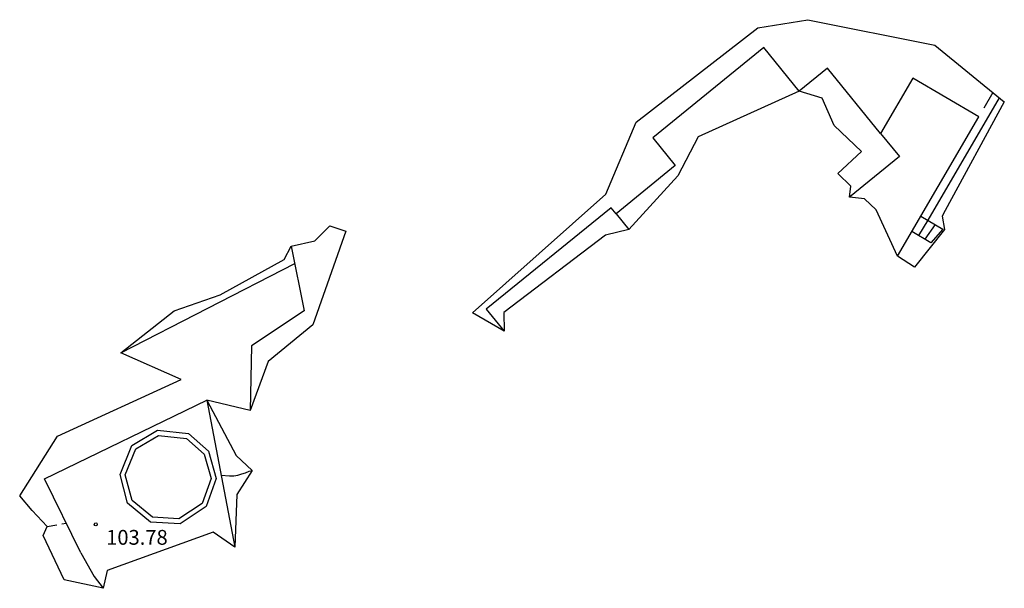
# Model space of a CAD drawing. Units: metres. Extents: x 575418 to 587294, y 4793790 to 4797790.
# Drawn here: x 575491 to 575541, y 4795188 to 4795217 of the extents above; entities that cross this region are included whole.
import ezdxf

# ---------------------------------------------------------------- set-up
doc = ezdxf.new("R2010")
doc.units = ezdxf.units.M
doc.header["$MEASUREMENT"] = 0
doc.linetypes.add('TRAZOS_NORMALES', pattern=[0.75, 0.5, -0.25])
for name, color, linetype in [('020194', 31, 'TRAZOS_NORMALES'), ('020204', 9, 'Continuous'), ('020308', 9, 'Continuous'), ('050109', 4, 'Continuous'), ('060106', 9, 'Continuous'), ('060110', 9, 'Continuous'), ('060117', 11, 'Continuous'), ('060130', 9, 'Continuous'), ('060141', 9, 'Continuous'), ('070105', 6, 'Continuous'), ('080110', 9, 'Continuous'), ('080137', 9, 'Continuous'), ('Ambito', 1, 'Continuous')]:
    doc.layers.add(name, color=color, linetype=linetype)
doc.styles.add('ARIAL', font='arial.ttf', dxfattribs={"height": 1})

# ---------------------------------------------------------------- blocks, each defined once
blk = doc.blocks.new('COTAPU')
blk.add_circle((0, 0), 0.075)

msp = doc.modelspace()

# ---------------------------------------------------------------- linework, layer by layer
at = {"layer": '020194', "elevation": 103.64}
for points in [[(575500.902, 4795193.592), (575501.324, 4795193.561), (575501.548, 4795193.561), (575501.748, 4795193.589), (575501.95, 4795193.663), (575502.148, 4795193.713), (575502.334, 4795193.789), (575502.472, 4795193.819)], [(575492.077, 4795190.992), (575493.043, 4795191.155)]]:
    msp.add_lwpolyline(points, dxfattribs=at)
at = {"layer": '050109'}
msp.add_polyline3d([(575497.421, 4795191.456, 105.038), (575496.381, 4795192.31, 105.041), (575496.041, 4795193.61, 105.033), (575496.576, 4795194.919, 105.016), (575497.727, 4795195.607, 104.999), (575499.138, 4795195.457, 104.987), (575500.048, 4795194.662, 104.985), (575500.391, 4795193.428, 104.992), (575499.941, 4795192.16, 105.008), (575498.763, 4795191.378, 105.026), (575497.421, 4795191.456, 105.038)], dxfattribs=at)
at = {"layer": '060106'}
msp.add_polyline3d([(575493.782, 4795189.647, 103.78), (575491.938, 4795193.407, 103.78)], dxfattribs=at)
at = {"layer": '060110'}
msp.add_polyline3d([(575495.807, 4795199.789, 102.914), (575504.641, 4795204.321, 103.202)], dxfattribs=at)
at = {"layer": '060117'}
for points in [[(575536.76, 4795206.524, 105.605), (575536.296, 4795205.749, 105.605)], [(575537.527, 4795206.077, 106.093), (575536.918, 4795205.38, 106.093)]]:
    msp.add_polyline3d(points, dxfattribs=at)
at = {"layer": '060130'}
for points in [[(575504.463, 4795205.207, 103.183), (575505.123, 4795201.924, 103.254), (575502.447, 4795200.155, 103.23), (575502.371, 4795196.869, 103.274)], [(575493.782, 4795189.647, 103.78), (575494.466, 4795188.454, 103.78), (575494.91, 4795187.85, 103.78)]]:
    msp.add_polyline3d(points, dxfattribs=at)
at = {"layer": '060141'}
msp.add_polyline3d([(575537.134, 4795206.306, 105.915), (575536.618, 4795205.558, 105.915)], dxfattribs=at)
at = {"layer": '070105'}
for points in [[(575540.382, 4795212.738, 105.935), (575536.76, 4795206.524, 106.284)], [(575540.068, 4795212.994, 106.922), (575539.604, 4795212.199, 106.961)], [(575536.415, 4795206.725, 106.093), (575537.527, 4795206.077, 106.093)], [(575536.918, 4795205.38, 106.093), (575535.962, 4795205.947, 106.093)], [(575491.938, 4795193.407, 103.78), (575500.171, 4795197.393, 103.78), (575501.606, 4795189.932, 103.78)], [(575497.326, 4795191.212, 103.78), (575496.159, 4795192.168, 103.78), (575495.778, 4795193.627, 103.78), (575496.376, 4795195.09, 103.78), (575497.671, 4795195.864, 103.78), (575499.243, 4795195.697, 103.78), (575500.268, 4795194.801, 103.78), (575500.653, 4795193.419, 103.78), (575500.149, 4795191.997, 103.78), (575498.831, 4795191.124, 103.78), (575497.326, 4795191.212, 103.78)]]:
    msp.add_polyline3d(points, dxfattribs=at)
at = {"layer": '080110'}
for points in [[(575534.372, 4795210.924, 103.8), (575535.327, 4795209.748, 103.8), (575532.798, 4795207.693, 103.8)], [(575520.943, 4795206.85, 107.9), (575521.598, 4795206.044, 107.9)]]:
    msp.add_polyline3d(points, dxfattribs=at)
at = {"layer": '080137'}
msp.add_polyline3d([(575535.233, 4795204.697, 104.11), (575539.355, 4795211.771, 104.11), (575536.004, 4795213.724, 103.8), (575534.372, 4795210.924, 103.8), (575531.679, 4795214.238, 103.8), (575530.245, 4795213.072, 103.8), (575528.45, 4795215.281, 103.749), (575522.807, 4795210.694, 103.539), (575523.947, 4795209.292, 103.539), (575520.943, 4795206.85, 103.758), (575520.696, 4795207.154, 103.758), (575514.359, 4795202.004, 103.397), (575515.261, 4795200.894, 103.509)], dxfattribs=at)
at = {"layer": 'Ambito'}
for points, elevation in [([(575537.486, 4795206.727), (575537.606, 4795206.058), (575536.086, 4795204.135), (575535.233, 4795204.697), (575534.145, 4795207.052), (575533.553, 4795207.609), (575532.798, 4795207.693), (575532.864, 4795208.256), (575532.195, 4795208.886), (575533.394, 4795210.013), (575532.015, 4795211.32), (575531.41, 4795212.71), (575530.245, 4795213.072), (575525.109, 4795210.753), (575524.086, 4795208.77), (575521.598, 4795206.044), (575520.401, 4795205.759), (575515.258, 4795201.841), (575515.261, 4795200.894), (575513.664, 4795201.826), (575520.427, 4795207.837), (575521.964, 4795211.49), (575528.148, 4795216.278), (575530.676, 4795216.695), (575537.114, 4795215.405), (575540.647, 4795212.521), (575537.638, 4795207.009)], 106.924), ([(575498.882, 4795198.44), (575495.807, 4795199.789), (575498.516, 4795201.925), (575500.862, 4795202.739), (575504.107, 4795204.525), (575504.463, 4795205.207), (575505.666, 4795205.481), (575506.413, 4795206.245), (575507.224, 4795205.975), (575505.552, 4795201.208), (575503.299, 4795199.354), (575502.371, 4795196.869), (575500.171, 4795197.393), (575501.665, 4795194.592), (575502.472, 4795193.819), (575501.704, 4795192.604), (575501.606, 4795189.932), (575500.497, 4795190.694), (575495.115, 4795188.759), (575494.91, 4795187.85), (575492.932, 4795188.276), (575491.867, 4795190.526), (575492.077, 4795190.992), (575491.309, 4795191.792), (575490.681, 4795192.539), (575492.607, 4795195.565)], 104.353)]:
    msp.add_lwpolyline(points, close=True, dxfattribs=dict(at, elevation=elevation))

# ---------------------------------------------------------------- block references
at = {"layer": '020204'}
msp.add_blockref('COTAPU', (575494.542, 4795191.093, 103.78), dxfattribs=at)

# ---------------------------------------------------------------- texts
at = {"layer": '020308', "style": 'ARIAL'}
msp.add_text('103.78', height=0.75, dxfattribs=at).set_placement((575495.069, 4795190.06))

doc.saveas('drawing.dxf')
